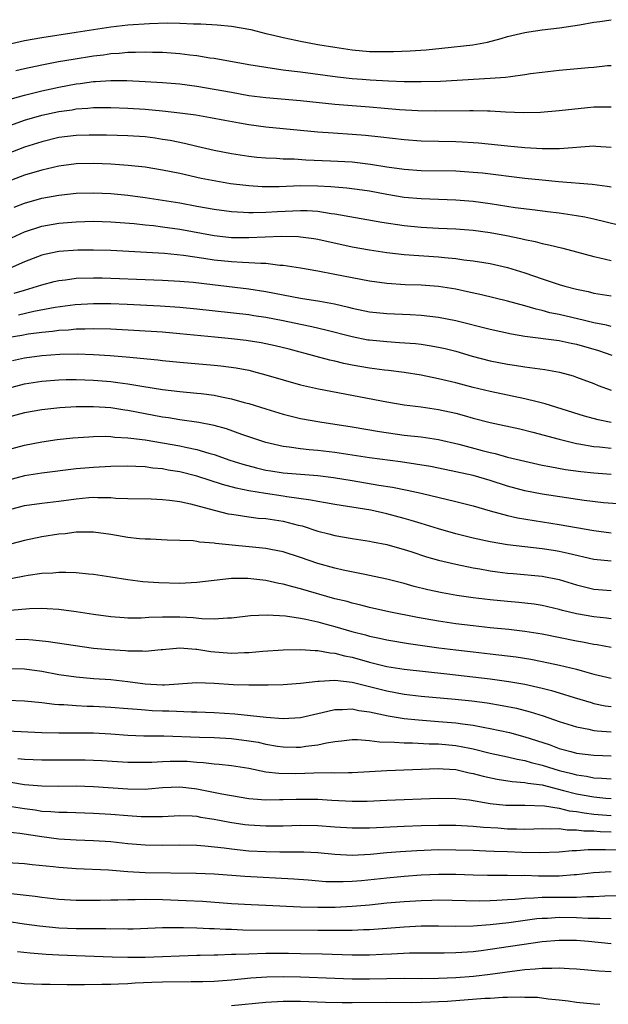
# Model space of a CAD drawing. Units: inches. Extents: x 2553000 to 2556000, y 1507532 to 1509000.
# Drawn here: x 2555778 to 2555847, y 1507806 to 1507920 of the extents above; entities that cross this region are included whole.
import ezdxf

# ---------------------------------------------------------------- set-up
doc = ezdxf.new("R2010")
doc.units = ezdxf.units.IN
doc.header["$MEASUREMENT"] = 0
doc.layers.add('LD25531506_2ft', color=41, linetype='Continuous')

msp = doc.modelspace()

# ---------------------------------------------------------------- linework, layer by layer
at = {"layer": 'LD25531506_2ft'}
for points, elevation in [([(2555777, 1507917.02), (2555779, 1507917.49), (2555781, 1507917.86), (2555785, 1507918.45), (2555789, 1507919.08), (2555791, 1507919.31), (2555793.48, 1507919.48), (2555795.53, 1507919.53), (2555797, 1507919.49), (2555798.58, 1507919.42), (2555799.43, 1507919.43), (2555801.33, 1507919.33), (2555803, 1507919.17), (2555805.24, 1507918.76), (2555807, 1507918.32), (2555807.87, 1507918.13), (2555809, 1507917.83), (2555810.46, 1507917.54), (2555811, 1507917.41), (2555813, 1507917.05), (2555815, 1507916.72), (2555817, 1507916.42), (2555819, 1507916.24), (2555820.24, 1507916.24), (2555821, 1507916.21), (2555821.78, 1507916.22), (2555823.7, 1507916.3), (2555825.57, 1507916.43), (2555827.39, 1507916.61), (2555830.99, 1507917.01), (2555832.69, 1507917.31), (2555834.28, 1507917.72), (2555835, 1507917.95), (2555837, 1507918.44), (2555837.48, 1507918.52), (2555839, 1507918.74), (2555841.02, 1507918.98), (2555843.33, 1507919.33), (2555845, 1507919.62), (2555845.69, 1507919.69), (2555847, 1507919.91)], 10068), ([(2555778, 1507914), (2555779, 1507914.24), (2555781, 1507914.69), (2555782.94, 1507915.06), (2555784.65, 1507915.35), (2555787, 1507915.72), (2555788.15, 1507915.85), (2555789, 1507915.98), (2555789.97, 1507916.03), (2555791, 1507916.13), (2555791.87, 1507916.13), (2555793, 1507916.18), (2555793.85, 1507916.15), (2555795, 1507916.14), (2555797, 1507915.99), (2555798.17, 1507915.83), (2555799, 1507915.74), (2555800.51, 1507915.49), (2555801, 1507915.44), (2555805, 1507914.73), (2555808.2, 1507914.2), (2555809, 1507914.11), (2555809.96, 1507913.96), (2555811, 1507913.86), (2555815.28, 1507913.28), (2555817, 1507913.09), (2555818.14, 1507913), (2555819.07, 1507912.93), (2555821.2, 1507912.8), (2555823, 1507912.74), (2555825, 1507912.73), (2555827.21, 1507912.79), (2555833, 1507913.11), (2555834.76, 1507913.24), (2555835.34, 1507913.34), (2555837, 1507913.55), (2555837.65, 1507913.65), (2555839, 1507913.83), (2555841, 1507914.05), (2555844.38, 1507914.38), (2555845, 1507914.42), (2555846.58, 1507914.58), (2555847, 1507914.59)], 10070), ([(2555775.75, 1507910.25), (2555779, 1507911.17), (2555781, 1507911.66), (2555782.1, 1507911.9), (2555783, 1507912.09), (2555785, 1507912.47), (2555785.48, 1507912.52), (2555787, 1507912.74), (2555787.25, 1507912.75), (2555789, 1507912.86), (2555790.86, 1507912.86), (2555793, 1507912.76), (2555795, 1507912.63), (2555797, 1507912.46), (2555799, 1507912.21), (2555801, 1507911.87), (2555803, 1507911.49), (2555805, 1507911.13), (2555807, 1507910.88), (2555811, 1507910.55), (2555815, 1507910.11), (2555819, 1507909.82), (2555822.49, 1507909.51), (2555824.62, 1507909.38), (2555826.66, 1507909.34), (2555830.64, 1507909.36), (2555831, 1507909.37), (2555832.67, 1507909.33), (2555833, 1507909.33), (2555834.76, 1507909.24), (2555836.84, 1507909.16), (2555838.81, 1507909.19), (2555841, 1507909.36), (2555844.27, 1507909.73), (2555845, 1507909.79), (2555847, 1507909.79)], 10072), ([(2555777, 1507907.54), (2555779, 1507908.25), (2555781, 1507908.82), (2555783, 1507909.25), (2555784.53, 1507909.47), (2555785, 1507909.56), (2555786.36, 1507909.64), (2555787, 1507909.72), (2555788.29, 1507909.71), (2555789, 1507909.73), (2555791, 1507909.66), (2555793, 1507909.54), (2555795, 1507909.34), (2555797, 1507909.12), (2555798.87, 1507908.87), (2555800.57, 1507908.57), (2555802.24, 1507908.24), (2555803.94, 1507907.94), (2555805, 1507907.77), (2555807, 1507907.49), (2555809, 1507907.28), (2555813, 1507906.92), (2555814.78, 1507906.78), (2555817, 1507906.64), (2555818.52, 1507906.52), (2555820.33, 1507906.33), (2555823, 1507906), (2555825, 1507905.85), (2555827, 1507905.8), (2555829, 1507905.78), (2555829.75, 1507905.75), (2555831, 1507905.68), (2555831.63, 1507905.63), (2555835, 1507905.29), (2555837, 1507905.1), (2555839.03, 1507904.97), (2555841.03, 1507904.97), (2555845, 1507905.26), (2555845.25, 1507905.25), (2555847, 1507905.14)], 10074), ([(2555847, 1507900.48), (2555846.56, 1507900.57), (2555844.81, 1507900.81), (2555840.89, 1507901.11), (2555839, 1507901.29), (2555837, 1507901.5), (2555832.08, 1507902.09), (2555831, 1507902.2), (2555829, 1507902.34), (2555825, 1507902.39), (2555823, 1507902.53), (2555821, 1507902.82), (2555819.13, 1507903.13), (2555817, 1507903.37), (2555814.49, 1507903.51), (2555811.63, 1507903.63), (2555810.28, 1507903.72), (2555809, 1507903.74), (2555808.2, 1507903.8), (2555807, 1507903.84), (2555805.93, 1507903.93), (2555805, 1507904.04), (2555803, 1507904.35), (2555801, 1507904.74), (2555799, 1507905.2), (2555797.55, 1507905.55), (2555795.88, 1507905.88), (2555795, 1507906.03), (2555794.16, 1507906.16), (2555793, 1507906.31), (2555791, 1507906.45), (2555788.51, 1507906.51), (2555787, 1507906.52), (2555786.51, 1507906.51), (2555785, 1507906.47), (2555783, 1507906.23), (2555781, 1507905.76), (2555779, 1507905.11), (2555775, 1507903.56)], 10076), ([(2555848.02, 1507896.02), (2555846.43, 1507896.43), (2555845, 1507896.78), (2555843.94, 1507897), (2555843, 1507897.17), (2555841, 1507897.47), (2555839.64, 1507897.64), (2555838.2, 1507897.8), (2555835.9, 1507898.1), (2555833, 1507898.55), (2555831, 1507898.83), (2555829, 1507898.99), (2555825, 1507899.11), (2555823, 1507899.29), (2555821, 1507899.63), (2555819, 1507900.01), (2555818.15, 1507900.15), (2555816.38, 1507900.38), (2555815, 1507900.47), (2555814.52, 1507900.52), (2555813, 1507900.59), (2555811, 1507900.62), (2555808.54, 1507900.54), (2555807, 1507900.53), (2555806.54, 1507900.54), (2555805, 1507900.62), (2555804.66, 1507900.66), (2555802.88, 1507900.88), (2555801.17, 1507901.17), (2555799.5, 1507901.5), (2555797, 1507902.06), (2555795, 1507902.47), (2555793, 1507902.79), (2555791.01, 1507903.01), (2555789, 1507903.15), (2555787, 1507903.22), (2555785, 1507903.18), (2555783, 1507902.93), (2555781, 1507902.47), (2555779, 1507901.86), (2555777, 1507901.12)], 10078), ([(2555777.83, 1507898.17), (2555779, 1507898.62), (2555781, 1507899.19), (2555783, 1507899.56), (2555785, 1507899.78), (2555787, 1507899.84), (2555789, 1507899.75), (2555791, 1507899.55), (2555793, 1507899.28), (2555795, 1507898.99), (2555797, 1507898.67), (2555799, 1507898.29), (2555801, 1507897.94), (2555803, 1507897.67), (2555804.4, 1507897.6), (2555805, 1507897.54), (2555805.53, 1507897.53), (2555807, 1507897.57), (2555808.33, 1507897.67), (2555811, 1507897.79), (2555811.77, 1507897.77), (2555813, 1507897.68), (2555814.56, 1507897.44), (2555815, 1507897.39), (2555820.42, 1507896.42), (2555823, 1507896.04), (2555825, 1507895.84), (2555827, 1507895.72), (2555829, 1507895.63), (2555831, 1507895.49), (2555833, 1507895.22), (2555834.86, 1507894.86), (2555836.53, 1507894.53), (2555837, 1507894.41), (2555838.19, 1507894.18), (2555839, 1507893.96), (2555839.8, 1507893.8), (2555841.41, 1507893.41), (2555843, 1507893), (2555845, 1507892.45), (2555845.71, 1507892.29), (2555847, 1507891.97)], 10080), ([(2555777, 1507894.39), (2555779, 1507895.3), (2555781, 1507895.96), (2555783, 1507896.3), (2555785, 1507896.46), (2555787, 1507896.53), (2555789, 1507896.48), (2555791.73, 1507896.27), (2555793, 1507896.12), (2555793.98, 1507896.02), (2555795, 1507895.89), (2555797, 1507895.6), (2555801, 1507894.88), (2555803, 1507894.66), (2555805, 1507894.64), (2555808.81, 1507894.81), (2555810.76, 1507894.76), (2555811, 1507894.74), (2555812.53, 1507894.53), (2555813, 1507894.45), (2555817, 1507893.58), (2555819, 1507893.2), (2555821, 1507892.9), (2555823, 1507892.68), (2555827, 1507892.4), (2555827.68, 1507892.32), (2555829, 1507892.21), (2555829.94, 1507892.06), (2555831, 1507891.95), (2555832.27, 1507891.73), (2555833, 1507891.62), (2555835, 1507891.17), (2555837, 1507890.54), (2555839, 1507889.85), (2555841, 1507889.19), (2555841.65, 1507889), (2555843, 1507888.65), (2555844.36, 1507888.36), (2555845, 1507888.2), (2555847, 1507887.87)], 10082), ([(2555847, 1507884.33), (2555846.48, 1507884.48), (2555845, 1507884.76), (2555843.92, 1507885), (2555841, 1507885.7), (2555839.92, 1507885.92), (2555839, 1507886.18), (2555838.32, 1507886.32), (2555837, 1507886.71), (2555835, 1507887.26), (2555831.98, 1507887.98), (2555830.35, 1507888.35), (2555829, 1507888.64), (2555827, 1507888.96), (2555825, 1507889.1), (2555823.15, 1507889.15), (2555821, 1507889.29), (2555819, 1507889.58), (2555815, 1507890.37), (2555813, 1507890.73), (2555811, 1507891.07), (2555809, 1507891.39), (2555808.59, 1507891.41), (2555807, 1507891.61), (2555806.39, 1507891.61), (2555805, 1507891.72), (2555804.27, 1507891.73), (2555803, 1507891.82), (2555801, 1507892.03), (2555799.78, 1507892.22), (2555797.45, 1507892.55), (2555795.23, 1507892.77), (2555789, 1507893.12), (2555787, 1507893.19), (2555785.18, 1507893.18), (2555783, 1507893.03), (2555781.33, 1507892.67), (2555781, 1507892.59), (2555779, 1507891.81), (2555777, 1507890.95)], 10084), ([(2555777.83, 1507888.17), (2555779, 1507888.54), (2555780.53, 1507889), (2555781, 1507889.16), (2555782.46, 1507889.54), (2555783, 1507889.67), (2555783.75, 1507889.75), (2555785, 1507889.92), (2555787, 1507889.98), (2555788.03, 1507889.97), (2555789, 1507889.94), (2555793, 1507889.76), (2555795, 1507889.69), (2555797, 1507889.59), (2555798.55, 1507889.45), (2555800.8, 1507889.2), (2555805, 1507888.68), (2555807, 1507888.36), (2555811, 1507887.6), (2555813.25, 1507887.25), (2555814.93, 1507886.93), (2555816.57, 1507886.57), (2555817, 1507886.45), (2555819, 1507886.03), (2555821, 1507885.81), (2555823.7, 1507885.7), (2555825, 1507885.62), (2555827, 1507885.39), (2555829, 1507885), (2555833, 1507884.01), (2555835.45, 1507883.45), (2555837, 1507883.18), (2555841, 1507882.68), (2555842.38, 1507882.38), (2555843, 1507882.25), (2555845.53, 1507881.53), (2555847.09, 1507881)], 10086), ([(2555778.33, 1507885.67), (2555780.1, 1507886.1), (2555782.57, 1507886.57), (2555784.89, 1507886.89), (2555787, 1507887), (2555789, 1507886.98), (2555790.9, 1507886.9), (2555794.72, 1507886.72), (2555797, 1507886.57), (2555799, 1507886.38), (2555805, 1507885.7), (2555805.6, 1507885.6), (2555807, 1507885.39), (2555809.01, 1507885.01), (2555811, 1507884.59), (2555812.33, 1507884.33), (2555813.94, 1507883.94), (2555817, 1507883.14), (2555818.79, 1507882.79), (2555819, 1507882.76), (2555821, 1507882.56), (2555822.48, 1507882.48), (2555824.33, 1507882.33), (2555825, 1507882.25), (2555825.9, 1507882.1), (2555827, 1507881.93), (2555827.76, 1507881.76), (2555829, 1507881.45), (2555830.89, 1507880.89), (2555833, 1507880.34), (2555835, 1507879.94), (2555835.82, 1507879.82), (2555837, 1507879.63), (2555837.58, 1507879.58), (2555839.33, 1507879.33), (2555841.02, 1507879.02), (2555842.59, 1507878.59), (2555843, 1507878.46), (2555845, 1507877.71), (2555845.49, 1507877.49), (2555847, 1507876.95)], 10088), ([(2555847, 1507873.17), (2555845.49, 1507873.49), (2555843.92, 1507873.92), (2555839.35, 1507875.35), (2555838.43, 1507875.57), (2555837, 1507875.94), (2555833, 1507876.79), (2555831, 1507877.25), (2555829, 1507877.78), (2555827, 1507878.26), (2555825, 1507878.66), (2555823, 1507878.98), (2555821.22, 1507879.22), (2555820.73, 1507879.27), (2555819, 1507879.5), (2555817, 1507879.85), (2555816.04, 1507880.04), (2555815, 1507880.29), (2555814.41, 1507880.41), (2555812.82, 1507880.82), (2555809.67, 1507881.67), (2555808.07, 1507882.07), (2555806.43, 1507882.43), (2555804.7, 1507882.7), (2555803, 1507882.89), (2555801.07, 1507883.07), (2555797, 1507883.47), (2555795, 1507883.65), (2555789, 1507884), (2555787, 1507884.06), (2555785.99, 1507884.01), (2555785, 1507884), (2555784.1, 1507883.9), (2555783, 1507883.85), (2555782.26, 1507883.74), (2555781, 1507883.63), (2555779.42, 1507883.42), (2555778.71, 1507883.29), (2555777, 1507883.01)], 10090), ([(2555777.62, 1507880.38), (2555779, 1507880.68), (2555781, 1507880.96), (2555783.1, 1507881.1), (2555785.13, 1507881.13), (2555787, 1507881.08), (2555788.95, 1507880.95), (2555790.8, 1507880.8), (2555794.46, 1507880.46), (2555795, 1507880.39), (2555797, 1507880.2), (2555801, 1507879.85), (2555801.77, 1507879.77), (2555803.53, 1507879.53), (2555805, 1507879.24), (2555805.99, 1507879), (2555807, 1507878.73), (2555809, 1507878.13), (2555811, 1507877.56), (2555813.09, 1507877.09), (2555821, 1507875.59), (2555823, 1507875.25), (2555825, 1507874.99), (2555827, 1507874.7), (2555829, 1507874.25), (2555829.99, 1507873.99), (2555831, 1507873.7), (2555833, 1507873.19), (2555836.43, 1507872.43), (2555837.93, 1507872.07), (2555841, 1507871.25), (2555843, 1507870.75), (2555843.28, 1507870.72), (2555845, 1507870.41), (2555845.64, 1507870.36), (2555847, 1507870.2)], 10092), ([(2555777, 1507877.13), (2555779, 1507877.65), (2555781, 1507877.98), (2555783, 1507878.14), (2555783.84, 1507878.16), (2555785, 1507878.17), (2555787, 1507878.09), (2555789, 1507877.93), (2555789.84, 1507877.84), (2555791, 1507877.67), (2555792.62, 1507877.38), (2555794.99, 1507877.01), (2555797, 1507876.78), (2555799, 1507876.6), (2555799.47, 1507876.53), (2555801, 1507876.35), (2555801.84, 1507876.16), (2555803, 1507875.94), (2555804.48, 1507875.52), (2555805, 1507875.39), (2555807, 1507874.76), (2555809, 1507874.15), (2555809.91, 1507873.91), (2555811, 1507873.66), (2555813.25, 1507873.25), (2555817, 1507872.66), (2555820.14, 1507872.14), (2555823, 1507871.73), (2555825, 1507871.5), (2555827, 1507871.2), (2555829.34, 1507870.66), (2555832.05, 1507869.95), (2555833, 1507869.71), (2555833.58, 1507869.58), (2555835, 1507869.17), (2555837, 1507868.68), (2555839, 1507868.25), (2555839.91, 1507868.09), (2555841.72, 1507867.72), (2555843.48, 1507867.48), (2555845, 1507867.33), (2555847, 1507867.2)], 10094), ([(2555847.73, 1507863.73), (2555846.13, 1507863.87), (2555843.87, 1507864.13), (2555839, 1507864.87), (2555837, 1507865.24), (2555835, 1507865.79), (2555833, 1507866.45), (2555831, 1507867.03), (2555829, 1507867.47), (2555827, 1507867.88), (2555826.06, 1507868.06), (2555824.35, 1507868.35), (2555822.6, 1507868.6), (2555819, 1507869.08), (2555815, 1507869.72), (2555813, 1507869.95), (2555812.02, 1507870.02), (2555811, 1507870.13), (2555809.68, 1507870.32), (2555809, 1507870.39), (2555807, 1507870.85), (2555806.52, 1507871), (2555804.2, 1507871.8), (2555802.44, 1507872.44), (2555801, 1507872.83), (2555799.2, 1507873.2), (2555797, 1507873.51), (2555795.71, 1507873.71), (2555795, 1507873.8), (2555793, 1507874.17), (2555791, 1507874.57), (2555790.62, 1507874.62), (2555789, 1507874.88), (2555787, 1507875), (2555785, 1507874.99), (2555783.11, 1507874.89), (2555781, 1507874.67), (2555779, 1507874.3), (2555777, 1507873.78)], 10096), ([(2555777, 1507870.01), (2555779, 1507870.54), (2555781, 1507870.95), (2555782.8, 1507871.2), (2555784.61, 1507871.39), (2555786.47, 1507871.53), (2555787, 1507871.55), (2555788.42, 1507871.58), (2555789, 1507871.56), (2555789.49, 1507871.49), (2555791, 1507871.41), (2555791.35, 1507871.35), (2555793, 1507871.16), (2555795, 1507870.83), (2555797, 1507870.47), (2555797.69, 1507870.31), (2555799, 1507870.04), (2555800.37, 1507869.63), (2555801, 1507869.47), (2555802.82, 1507868.82), (2555804.33, 1507868.33), (2555805.91, 1507867.91), (2555807, 1507867.67), (2555807.57, 1507867.57), (2555809, 1507867.36), (2555811, 1507867.18), (2555813, 1507867.03), (2555814.81, 1507866.81), (2555817, 1507866.46), (2555820.07, 1507865.93), (2555821.68, 1507865.68), (2555823.35, 1507865.35), (2555824.97, 1507865), (2555829, 1507864.02), (2555831, 1507863.51), (2555833, 1507862.94), (2555835, 1507862.41), (2555836.14, 1507862.14), (2555841, 1507861.35), (2555845, 1507860.64), (2555847, 1507860.37)], 10098), ([(2555847, 1507857.08), (2555845, 1507857.3), (2555842.03, 1507857.97), (2555841, 1507858.22), (2555840.33, 1507858.33), (2555839, 1507858.54), (2555835, 1507858.99), (2555833, 1507859.33), (2555831, 1507859.77), (2555829, 1507860.28), (2555827, 1507860.84), (2555825, 1507861.45), (2555823.83, 1507861.83), (2555823, 1507862.06), (2555821, 1507862.59), (2555819.14, 1507863), (2555815, 1507863.67), (2555813.88, 1507863.88), (2555813, 1507864.01), (2555812.19, 1507864.19), (2555809.43, 1507864.57), (2555809, 1507864.65), (2555806.95, 1507864.95), (2555805, 1507865.27), (2555803.55, 1507865.55), (2555801.97, 1507865.97), (2555799, 1507866.94), (2555797, 1507867.45), (2555795.67, 1507867.67), (2555795, 1507867.8), (2555793.89, 1507867.89), (2555793, 1507868.02), (2555791.92, 1507868.08), (2555791, 1507868.1), (2555789, 1507868.07), (2555787, 1507867.97), (2555785, 1507867.79), (2555781, 1507867.31), (2555779, 1507866.98), (2555777, 1507866.45)], 10100), ([(2555777, 1507863.03), (2555778.57, 1507863.43), (2555779, 1507863.56), (2555781, 1507863.81), (2555783, 1507864.05), (2555785, 1507864.34), (2555786.48, 1507864.48), (2555787, 1507864.51), (2555787.52, 1507864.48), (2555789, 1507864.47), (2555789.58, 1507864.42), (2555791, 1507864.36), (2555793.68, 1507864.32), (2555795, 1507864.26), (2555795.81, 1507864.19), (2555797, 1507864.03), (2555798.24, 1507863.76), (2555801, 1507863), (2555802.6, 1507862.6), (2555803, 1507862.53), (2555803.53, 1507862.47), (2555805, 1507862.25), (2555806.1, 1507862.1), (2555807, 1507862.03), (2555809, 1507861.72), (2555810.72, 1507861.28), (2555811.18, 1507861.18), (2555813, 1507860.59), (2555814.27, 1507860.27), (2555815, 1507860.07), (2555817, 1507859.72), (2555819, 1507859.42), (2555819.34, 1507859.34), (2555821, 1507859.04), (2555823, 1507858.46), (2555823.78, 1507858.22), (2555825.61, 1507857.61), (2555827, 1507857.22), (2555829, 1507856.73), (2555831, 1507856.33), (2555831.79, 1507856.21), (2555833, 1507855.98), (2555833.85, 1507855.85), (2555835, 1507855.72), (2555835.65, 1507855.65), (2555839, 1507855.36), (2555841, 1507854.96), (2555843, 1507854.34), (2555844.07, 1507854.07), (2555845, 1507853.85), (2555847, 1507853.69)], 10102), ([(2555847, 1507850.39), (2555846.47, 1507850.47), (2555845, 1507850.62), (2555842.99, 1507850.99), (2555841.38, 1507851.38), (2555841, 1507851.5), (2555839, 1507851.95), (2555838.1, 1507852.09), (2555837, 1507852.23), (2555836.3, 1507852.3), (2555835, 1507852.4), (2555833, 1507852.59), (2555831, 1507852.83), (2555829.11, 1507853.11), (2555827.41, 1507853.41), (2555825.77, 1507853.77), (2555824.17, 1507854.17), (2555823, 1507854.49), (2555821, 1507854.99), (2555819, 1507855.45), (2555818.46, 1507855.54), (2555815.94, 1507856.06), (2555815, 1507856.28), (2555813, 1507856.82), (2555811, 1507857.53), (2555809, 1507858.18), (2555807.56, 1507858.44), (2555807, 1507858.56), (2555801.16, 1507859.16), (2555801, 1507859.19), (2555799.31, 1507859.31), (2555799, 1507859.38), (2555798.55, 1507859.45), (2555797, 1507859.51), (2555795.53, 1507859.53), (2555793.63, 1507859.63), (2555793, 1507859.63), (2555792.32, 1507859.68), (2555791, 1507859.84), (2555789, 1507860.18), (2555787, 1507860.45), (2555786.47, 1507860.47), (2555785, 1507860.45), (2555783.73, 1507860.27), (2555783, 1507860.22), (2555781, 1507859.9), (2555779, 1507859.49), (2555775, 1507858.46)], 10104), ([(2555847, 1507847.08), (2555845.37, 1507847.37), (2555845, 1507847.42), (2555843.69, 1507847.69), (2555843, 1507847.8), (2555839, 1507848.61), (2555837, 1507848.93), (2555835.15, 1507849.15), (2555833, 1507849.36), (2555831, 1507849.58), (2555829, 1507849.83), (2555827, 1507850.12), (2555824.55, 1507850.55), (2555821.23, 1507851.23), (2555819, 1507851.73), (2555818, 1507852), (2555817, 1507852.22), (2555816.4, 1507852.4), (2555815, 1507852.74), (2555811, 1507853.9), (2555810.11, 1507854.11), (2555809, 1507854.42), (2555808.5, 1507854.5), (2555807, 1507854.84), (2555804.91, 1507855.09), (2555803, 1507855.08), (2555799, 1507854.61), (2555797, 1507854.52), (2555794.57, 1507854.57), (2555792.71, 1507854.71), (2555791, 1507854.94), (2555789, 1507855.25), (2555787, 1507855.54), (2555786.42, 1507855.58), (2555785, 1507855.73), (2555783.79, 1507855.79), (2555783, 1507855.78), (2555782.29, 1507855.71), (2555781, 1507855.65), (2555779.43, 1507855.43), (2555779, 1507855.36), (2555775, 1507854.57)], 10106), ([(2555777.4, 1507851.4), (2555779.6, 1507851.6), (2555781, 1507851.63), (2555781.62, 1507851.62), (2555783, 1507851.52), (2555785, 1507851.27), (2555787, 1507850.95), (2555789, 1507850.68), (2555790.56, 1507850.56), (2555791, 1507850.54), (2555792.53, 1507850.53), (2555793, 1507850.55), (2555793.41, 1507850.59), (2555795, 1507850.64), (2555797, 1507850.64), (2555798.56, 1507850.56), (2555799.57, 1507850.43), (2555801, 1507850.4), (2555802.54, 1507850.54), (2555803, 1507850.54), (2555805.22, 1507850.78), (2555807.15, 1507850.85), (2555809.25, 1507850.75), (2555811, 1507850.49), (2555811.62, 1507850.38), (2555813, 1507850.05), (2555813.81, 1507849.81), (2555815, 1507849.51), (2555816.95, 1507848.95), (2555818.54, 1507848.54), (2555819, 1507848.41), (2555820.17, 1507848.17), (2555821, 1507847.97), (2555823.53, 1507847.53), (2555827.04, 1507847.04), (2555829, 1507846.79), (2555831, 1507846.56), (2555833, 1507846.35), (2555835, 1507846.12), (2555835.99, 1507845.99), (2555837.71, 1507845.71), (2555839, 1507845.47), (2555841.04, 1507845.04), (2555843, 1507844.55), (2555843.64, 1507844.36), (2555845, 1507844), (2555847, 1507843.53)], 10108), ([(2555778, 1507848), (2555779, 1507848.03), (2555779.98, 1507847.98), (2555781.78, 1507847.78), (2555784.66, 1507847.34), (2555787, 1507847.02), (2555788.85, 1507846.85), (2555790.73, 1507846.73), (2555791, 1507846.7), (2555792.69, 1507846.69), (2555793, 1507846.66), (2555794.85, 1507846.85), (2555795, 1507846.85), (2555797, 1507847.04), (2555798.87, 1507846.87), (2555799, 1507846.87), (2555800.6, 1507846.6), (2555803, 1507846.44), (2555804.51, 1507846.51), (2555805, 1507846.51), (2555806.64, 1507846.64), (2555809, 1507846.79), (2555811, 1507846.85), (2555812.72, 1507846.72), (2555813, 1507846.73), (2555814.45, 1507846.45), (2555815, 1507846.41), (2555816.11, 1507846.11), (2555817, 1507845.94), (2555819, 1507845.39), (2555821, 1507844.89), (2555823, 1507844.56), (2555827.98, 1507844.02), (2555833, 1507843.44), (2555835.14, 1507843.14), (2555837, 1507842.81), (2555839, 1507842.37), (2555840.1, 1507842.1), (2555841, 1507841.83), (2555842.73, 1507841.27), (2555844.68, 1507840.68), (2555845, 1507840.59), (2555846.33, 1507840.33), (2555847, 1507840.25)], 10110), ([(2555777, 1507844.66), (2555779, 1507844.61), (2555781, 1507844.32), (2555783, 1507843.94), (2555785, 1507843.66), (2555787, 1507843.5), (2555789, 1507843.37), (2555791, 1507843.15), (2555793, 1507842.87), (2555795, 1507842.76), (2555795.24, 1507842.76), (2555799, 1507843), (2555801, 1507842.94), (2555803.21, 1507842.79), (2555805, 1507842.74), (2555807.27, 1507842.73), (2555809, 1507842.77), (2555811, 1507842.94), (2555813, 1507843.19), (2555813.18, 1507843.18), (2555815, 1507843.28), (2555817, 1507843.04), (2555819, 1507842.55), (2555821, 1507842.04), (2555823, 1507841.66), (2555825, 1507841.43), (2555828.92, 1507841.08), (2555830.88, 1507840.88), (2555832.65, 1507840.65), (2555834.37, 1507840.37), (2555836.03, 1507840.03), (2555837.62, 1507839.62), (2555839.14, 1507839.14), (2555841, 1507838.51), (2555843, 1507837.87), (2555844.41, 1507837.59), (2555845, 1507837.45), (2555845.4, 1507837.4), (2555847, 1507837.3)], 10112), ([(2555776.97, 1507840.96), (2555779, 1507840.9), (2555781, 1507840.7), (2555782.5, 1507840.5), (2555783, 1507840.46), (2555783.55, 1507840.45), (2555785, 1507840.34), (2555786.29, 1507840.29), (2555787, 1507840.28), (2555789, 1507840.17), (2555791, 1507840), (2555792.06, 1507839.94), (2555793, 1507839.85), (2555793.79, 1507839.79), (2555795, 1507839.75), (2555795.74, 1507839.74), (2555798.38, 1507839.62), (2555799, 1507839.63), (2555801, 1507839.55), (2555803.38, 1507839.38), (2555807.02, 1507838.98), (2555809, 1507838.86), (2555811, 1507838.97), (2555813, 1507839.42), (2555813.52, 1507839.52), (2555815, 1507839.89), (2555815.88, 1507839.88), (2555817, 1507839.96), (2555817.78, 1507839.78), (2555819, 1507839.61), (2555821.15, 1507839.15), (2555823, 1507838.85), (2555824.67, 1507838.67), (2555827, 1507838.51), (2555829, 1507838.34), (2555829.79, 1507838.21), (2555831, 1507838.06), (2555832.17, 1507837.83), (2555833, 1507837.7), (2555835.21, 1507837.21), (2555837, 1507836.72), (2555839.81, 1507835.81), (2555841, 1507835.38), (2555842.34, 1507835), (2555843, 1507834.83), (2555845, 1507834.57), (2555847, 1507834.5)], 10114), ([(2555777, 1507837.42), (2555781, 1507837.23), (2555783, 1507837.17), (2555787, 1507837.17), (2555789, 1507837.07), (2555791, 1507836.91), (2555792.84, 1507836.84), (2555795.17, 1507836.83), (2555799.31, 1507836.69), (2555801, 1507836.65), (2555803, 1507836.54), (2555805, 1507836.26), (2555806.08, 1507836.08), (2555807, 1507835.87), (2555808.35, 1507835.65), (2555809, 1507835.56), (2555810.48, 1507835.52), (2555811, 1507835.52), (2555811.63, 1507835.63), (2555813, 1507835.79), (2555814.03, 1507836.03), (2555815, 1507836.18), (2555815.75, 1507836.25), (2555817, 1507836.39), (2555817.6, 1507836.4), (2555819, 1507836.29), (2555820.14, 1507836.14), (2555821.89, 1507836.11), (2555823, 1507836.01), (2555823.99, 1507836.01), (2555825.9, 1507835.9), (2555827, 1507835.89), (2555829, 1507835.71), (2555830.61, 1507835.39), (2555831, 1507835.32), (2555833, 1507834.83), (2555835, 1507834.4), (2555836.12, 1507834.12), (2555837, 1507833.98), (2555837.75, 1507833.75), (2555839, 1507833.44), (2555840.35, 1507833), (2555841, 1507832.81), (2555842.46, 1507832.45), (2555843, 1507832.29), (2555844.14, 1507832.14), (2555845, 1507831.97), (2555845.93, 1507831.93), (2555847, 1507831.85)], 10116), ([(2555778.22, 1507834.22), (2555779, 1507834.14), (2555781, 1507834.06), (2555786.03, 1507834.03), (2555787, 1507834), (2555787.96, 1507833.96), (2555791, 1507833.77), (2555791.76, 1507833.76), (2555793, 1507833.76), (2555793.78, 1507833.78), (2555795, 1507833.87), (2555795.88, 1507833.88), (2555797, 1507833.91), (2555797.88, 1507833.88), (2555799, 1507833.77), (2555799.75, 1507833.75), (2555801, 1507833.59), (2555801.56, 1507833.56), (2555803, 1507833.4), (2555805, 1507833.08), (2555807, 1507832.67), (2555808.49, 1507832.49), (2555810.47, 1507832.47), (2555812.54, 1507832.54), (2555814.56, 1507832.56), (2555815, 1507832.53), (2555816.57, 1507832.57), (2555817, 1507832.56), (2555821, 1507832.81), (2555826.97, 1507833.03), (2555827.52, 1507833), (2555829, 1507832.91), (2555830.55, 1507832.55), (2555831, 1507832.48), (2555832.16, 1507832.16), (2555833.8, 1507831.8), (2555835.52, 1507831.52), (2555837, 1507831.42), (2555837.34, 1507831.34), (2555839, 1507831.13), (2555841.5, 1507830.5), (2555843, 1507830.1), (2555845, 1507829.74), (2555846.4, 1507829.6), (2555847, 1507829.56)], 10118), ([(2555777.44, 1507831.44), (2555779, 1507831.2), (2555781, 1507831.03), (2555783, 1507831.01), (2555785, 1507831.02), (2555787, 1507830.95), (2555791, 1507830.67), (2555793, 1507830.66), (2555793.33, 1507830.67), (2555795, 1507830.82), (2555797, 1507830.93), (2555798.72, 1507830.72), (2555799, 1507830.69), (2555801.9, 1507830.1), (2555803, 1507829.9), (2555805, 1507829.58), (2555805.52, 1507829.52), (2555807, 1507829.41), (2555808.56, 1507829.44), (2555809, 1507829.43), (2555810.51, 1507829.49), (2555811.5, 1507829.5), (2555813, 1507829.48), (2555814.64, 1507829.36), (2555817, 1507829.25), (2555818.74, 1507829.26), (2555821, 1507829.37), (2555827, 1507829.59), (2555829, 1507829.57), (2555830.6, 1507829.4), (2555833, 1507829), (2555834.8, 1507828.8), (2555835, 1507828.78), (2555837, 1507828.77), (2555839.27, 1507828.73), (2555841, 1507828.45), (2555842.15, 1507828.15), (2555843, 1507828.06), (2555843.89, 1507827.89), (2555845, 1507827.76), (2555847, 1507827.59)], 10120), ([(2555777, 1507828.73), (2555779, 1507828.4), (2555780.23, 1507828.23), (2555781, 1507828.1), (2555782.05, 1507828.05), (2555783, 1507827.96), (2555783.96, 1507827.96), (2555787, 1507827.86), (2555789, 1507827.74), (2555791, 1507827.58), (2555792.52, 1507827.48), (2555793, 1507827.47), (2555793.49, 1507827.49), (2555795, 1507827.49), (2555797, 1507827.59), (2555798.46, 1507827.54), (2555799, 1507827.5), (2555799.41, 1507827.41), (2555801, 1507827.16), (2555802.81, 1507826.81), (2555804.56, 1507826.56), (2555805, 1507826.5), (2555807, 1507826.38), (2555809, 1507826.39), (2555811, 1507826.47), (2555813, 1507826.44), (2555815, 1507826.28), (2555817, 1507826.15), (2555818.15, 1507826.15), (2555819, 1507826.16), (2555823, 1507826.35), (2555825, 1507826.42), (2555827, 1507826.47), (2555829, 1507826.46), (2555831, 1507826.35), (2555832.23, 1507826.23), (2555833.86, 1507826.14), (2555835, 1507826.06), (2555836.05, 1507826.05), (2555837, 1507826.02), (2555838.06, 1507826.06), (2555839, 1507826.07), (2555840.03, 1507826.03), (2555841, 1507826.07), (2555841.93, 1507825.93), (2555843, 1507825.94), (2555843.83, 1507825.83), (2555845, 1507825.81), (2555845.75, 1507825.75), (2555847, 1507825.7)], 10122), ([(2555777, 1507825.69), (2555778.46, 1507825.54), (2555781, 1507825.14), (2555783, 1507824.89), (2555785, 1507824.76), (2555787, 1507824.68), (2555789, 1507824.56), (2555791, 1507824.36), (2555793, 1507824.19), (2555795, 1507824.14), (2555797, 1507824.17), (2555799, 1507824.14), (2555799.92, 1507824.08), (2555802.16, 1507823.84), (2555803, 1507823.71), (2555805, 1507823.51), (2555807, 1507823.41), (2555808.61, 1507823.39), (2555811.39, 1507823.39), (2555813, 1507823.3), (2555815, 1507823.09), (2555817, 1507822.99), (2555819.11, 1507823.11), (2555821, 1507823.29), (2555822.59, 1507823.41), (2555824.47, 1507823.53), (2555827, 1507823.63), (2555829, 1507823.62), (2555831, 1507823.55), (2555832.49, 1507823.51), (2555833.46, 1507823.46), (2555835, 1507823.43), (2555836.65, 1507823.35), (2555838.72, 1507823.28), (2555841, 1507823.37), (2555842.48, 1507823.52), (2555843, 1507823.53), (2555844.35, 1507823.65), (2555845, 1507823.63), (2555846.34, 1507823.66), (2555848.41, 1507823.59)], 10124), ([(2555777, 1507822.14), (2555779, 1507822.01), (2555779.9, 1507821.9), (2555782.32, 1507821.68), (2555783, 1507821.6), (2555785, 1507821.45), (2555788.73, 1507821.27), (2555791, 1507821.1), (2555792.98, 1507820.98), (2555798.9, 1507820.9), (2555801, 1507820.81), (2555804.55, 1507820.55), (2555810.23, 1507820.23), (2555811.88, 1507820.12), (2555813.95, 1507819.95), (2555815, 1507819.92), (2555815.93, 1507819.93), (2555817, 1507819.97), (2555818.06, 1507820.06), (2555821, 1507820.37), (2555823, 1507820.54), (2555825, 1507820.7), (2555827, 1507820.78), (2555829, 1507820.77), (2555831, 1507820.69), (2555832.66, 1507820.66), (2555835, 1507820.67), (2555836.64, 1507820.64), (2555837, 1507820.66), (2555838.6, 1507820.6), (2555841, 1507820.6), (2555842.73, 1507820.73), (2555843, 1507820.74), (2555844.96, 1507820.96), (2555847, 1507821.11)], 10126), ([(2555777.46, 1507818.54), (2555780.24, 1507818.24), (2555781, 1507818.12), (2555783, 1507817.9), (2555785, 1507817.78), (2555785.77, 1507817.77), (2555787.78, 1507817.78), (2555789, 1507817.82), (2555789.81, 1507817.81), (2555791, 1507817.85), (2555791.84, 1507817.84), (2555793, 1507817.87), (2555795, 1507817.85), (2555797.74, 1507817.74), (2555799.64, 1507817.64), (2555803, 1507817.4), (2555805.27, 1507817.27), (2555807, 1507817.2), (2555811, 1507817), (2555813, 1507816.95), (2555815.03, 1507816.97), (2555817, 1507817.07), (2555819, 1507817.24), (2555821, 1507817.44), (2555823, 1507817.61), (2555825, 1507817.74), (2555826.24, 1507817.76), (2555827, 1507817.79), (2555831.7, 1507817.7), (2555833, 1507817.73), (2555833.76, 1507817.76), (2555835, 1507817.85), (2555835.9, 1507817.9), (2555837, 1507818.01), (2555838.03, 1507818.03), (2555839, 1507818.1), (2555839.88, 1507818.12), (2555841, 1507818.11), (2555842.12, 1507818.12), (2555843, 1507818.11), (2555844.18, 1507818.18), (2555845, 1507818.18), (2555846.27, 1507818.27), (2555847.68, 1507818.32)], 10128), ([(2555847, 1507815.6), (2555845.65, 1507815.65), (2555844.36, 1507815.64), (2555843, 1507815.71), (2555841, 1507815.74), (2555839.65, 1507815.65), (2555839, 1507815.64), (2555838.41, 1507815.59), (2555835.15, 1507815.15), (2555833, 1507814.9), (2555831, 1507814.74), (2555829, 1507814.71), (2555827, 1507814.75), (2555825, 1507814.74), (2555823, 1507814.65), (2555819, 1507814.33), (2555818.31, 1507814.31), (2555817, 1507814.24), (2555816.25, 1507814.25), (2555815, 1507814.23), (2555814.24, 1507814.24), (2555813, 1507814.24), (2555804.3, 1507814.3), (2555803, 1507814.35), (2555802.36, 1507814.36), (2555801, 1507814.44), (2555800.44, 1507814.44), (2555799, 1507814.52), (2555797.44, 1507814.56), (2555796.54, 1507814.54), (2555795, 1507814.54), (2555791.59, 1507814.41), (2555791, 1507814.41), (2555790.43, 1507814.43), (2555789, 1507814.41), (2555788.44, 1507814.44), (2555785, 1507814.45), (2555783, 1507814.53), (2555780.74, 1507814.74), (2555778.98, 1507814.98), (2555777, 1507815.28)], 10130), ([(2555778.18, 1507811.82), (2555779.65, 1507811.65), (2555781.51, 1507811.51), (2555783, 1507811.43), (2555785, 1507811.34), (2555789.19, 1507811.19), (2555791, 1507811.15), (2555793, 1507811.16), (2555799, 1507811.38), (2555799.37, 1507811.37), (2555801, 1507811.43), (2555801.43, 1507811.43), (2555803, 1507811.5), (2555803.49, 1507811.49), (2555805, 1507811.56), (2555807, 1507811.6), (2555809.61, 1507811.61), (2555811, 1507811.58), (2555813.53, 1507811.53), (2555817, 1507811.42), (2555819, 1507811.43), (2555820.51, 1507811.49), (2555821.56, 1507811.56), (2555823.64, 1507811.64), (2555825, 1507811.67), (2555827.67, 1507811.67), (2555829, 1507811.69), (2555829.72, 1507811.72), (2555831, 1507811.83), (2555831.94, 1507811.93), (2555833, 1507812.08), (2555839, 1507812.98), (2555841, 1507813.14), (2555843, 1507813.11), (2555844.38, 1507813), (2555847, 1507812.75)], 10132), ([(2555777, 1507808.31), (2555779, 1507808.11), (2555781, 1507808.01), (2555781.99, 1507808.01), (2555783.97, 1507807.97), (2555785, 1507807.99), (2555785.97, 1507807.97), (2555787.98, 1507808.02), (2555789, 1507808.01), (2555789.92, 1507808.08), (2555791, 1507808.1), (2555791.83, 1507808.17), (2555793.75, 1507808.25), (2555795, 1507808.28), (2555798.33, 1507808.33), (2555799.67, 1507808.33), (2555801, 1507808.38), (2555803, 1507808.53), (2555805.24, 1507808.76), (2555807.11, 1507808.89), (2555809.08, 1507808.92), (2555811, 1507808.87), (2555815, 1507808.7), (2555817, 1507808.65), (2555819, 1507808.66), (2555821, 1507808.69), (2555823, 1507808.7), (2555825, 1507808.69), (2555827, 1507808.7), (2555829, 1507808.78), (2555831.05, 1507808.95), (2555833, 1507809.19), (2555835.55, 1507809.55), (2555837, 1507809.72), (2555838.21, 1507809.79), (2555839, 1507809.89), (2555840.12, 1507809.88), (2555841, 1507809.92), (2555842.16, 1507809.84), (2555843, 1507809.81), (2555844.3, 1507809.7), (2555845.58, 1507809.58), (2555847, 1507809.49)], 10134), ([(2555845.68, 1507805.68), (2555845, 1507805.7), (2555843, 1507805.88), (2555842.04, 1507806.04), (2555841, 1507806.17), (2555839.71, 1507806.29), (2555838.46, 1507806.46), (2555837, 1507806.48), (2555836.52, 1507806.52), (2555835, 1507806.46), (2555834.47, 1507806.47), (2555833, 1507806.37), (2555832.36, 1507806.36), (2555828.03, 1507806.03), (2555827, 1507805.96), (2555826.06, 1507805.94), (2555825, 1507805.88), (2555823.86, 1507805.86), (2555821, 1507805.88), (2555817, 1507805.84), (2555815.84, 1507805.84), (2555813.89, 1507805.89), (2555811, 1507806.01), (2555809, 1507806.02), (2555807, 1507805.91), (2555803, 1507805.52)], 10136)]:
    msp.add_lwpolyline(points, dxfattribs=dict(at, elevation=elevation))

doc.saveas('drawing.dxf')
